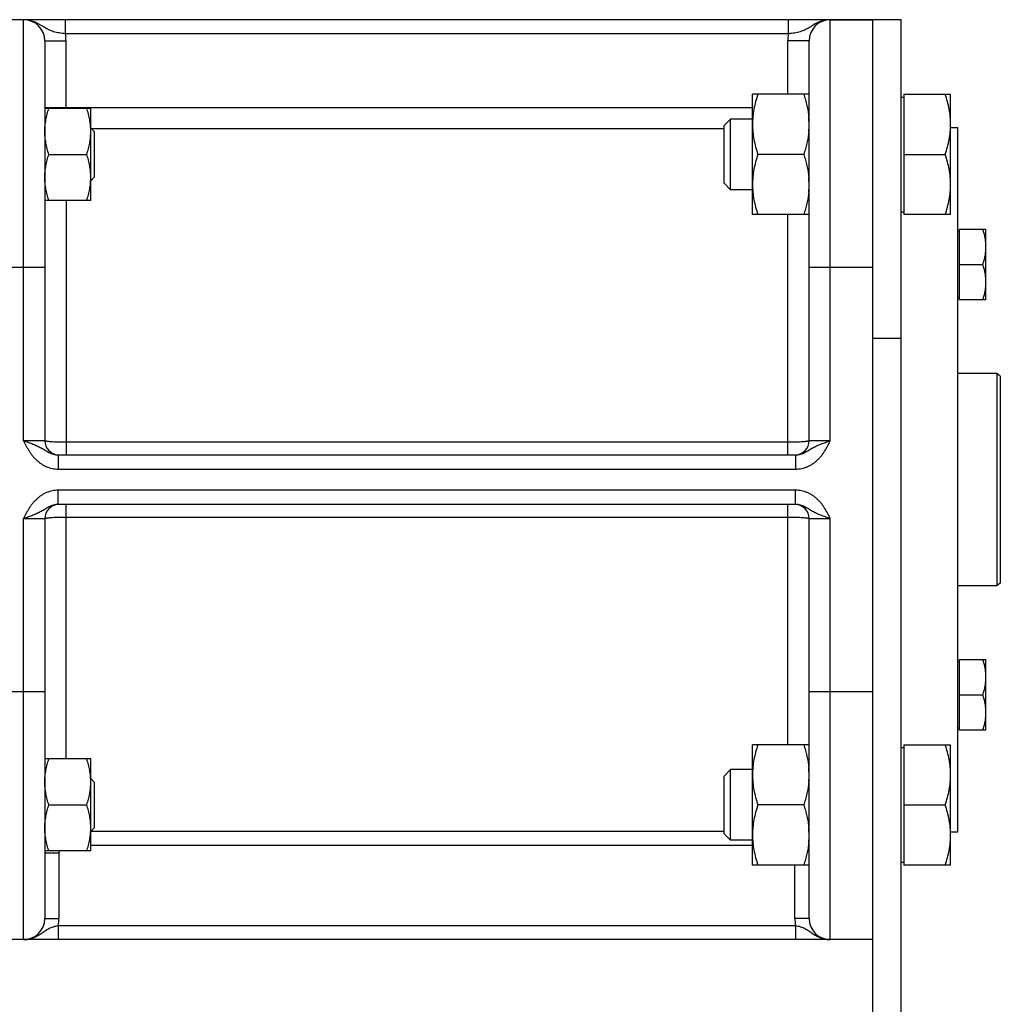
# Model space of a CAD drawing. Units: millimetres. Extents: x -957 to 913, y -366 to 749.
# Drawn here: x -683 to -544, y 93 to 232 of the extents above; entities that cross this region are included whole.
import ezdxf

# ---------------------------------------------------------------- set-up
doc = ezdxf.new("R2010")
doc.units = ezdxf.units.MM
doc.header["$LTSCALE"] = 19.36
doc.layers.get('0').update_dxf_attribs({"linetype": 'CONTINUOUS'})
doc.layers.add('3_ALL_AXES', color=7, linetype='CONTINUOUS')

msp = doc.modelspace()

# ---------------------------------------------------------------- linework, layer by layer
at = {"color": 7, "linetype": 'CONTINUOUS'}
for p, q in [((-558.05, 232.05), (-702.05, 232.05)), ((-558.05, 16.05), (-558.05, 232.05)), ((-679.05, 229.05), (-679.05, 172.55)), ((-571.05, 172.55), (-571.05, 229.05)), ((-571.05, 221.51), (-579.05, 221.51)), ((-579.05, 204.51), (-579.05, 221.51)), ((-557.65, 221.51), (-551.05, 221.51)), ((-557.65, 221.51), (-557.65, 204.51)), ((-551.05, 204.51), (-551.05, 221.51)), ((-558.05, 221.11), (-557.65, 221.11)), ((-672.55, 219.51), (-679.05, 219.51)), ((-672.55, 206.51), (-672.55, 219.51)), ((-582.13, 218.01), (-583.05, 217.09)), ((-583.05, 208.93), (-583.05, 217.09)), ((-579.05, 218.01), (-582.13, 218.01)), ((-582.13, 208.01), (-582.13, 218.01)), ((-672.55, 216.75), (-672.05, 216.25)), ((-672.05, 216.25), (-672.05, 209.78)), ((-551.05, 216.8), (-550.05, 216.8)), ((-550.05, 117.3), (-550.05, 216.8)), ((-678.47, 213.01), (-673.13, 213.01)), ((-571.81, 213.01), (-578.29, 213.01)), ((-557.65, 213.01), (-551.81, 213.01)), ((-672.55, 209.28), (-672.05, 209.78)), ((-582.13, 208.01), (-583.05, 208.93)), ((-579.05, 208.01), (-582.13, 208.01)), ((-672.55, 206.51), (-679.05, 206.51)), ((-558.05, 204.91), (-557.65, 204.91)), ((-571.05, 204.51), (-579.05, 204.51)), ((-551.05, 204.51), (-557.65, 204.51)), ((-550.05, 202.11), (-549.85, 202.11)), ((-549.85, 202.46), (-546.05, 202.46)), ((-549.85, 202.46), (-549.85, 192.46)), ((-546.05, 192.46), (-546.05, 202.46)), ((-549.85, 197.46), (-546.5, 197.46)), ((-550.05, 192.81), (-549.85, 192.81)), ((-546.05, 192.46), (-549.85, 192.46)), ((-544.51, 182.05), (-550.05, 182.05)), ((-544.03, 181.67), (-544.51, 182.05)), ((-544.51, 182.05), (-544.51, 152.05)), ((-544.03, 181.67), (-544.03, 152.43)), ((-677.15, 170.55), (-572.95, 170.55)), ((-572.95, 163.55), (-677.15, 163.55)), ((-679.05, 161.55), (-679.05, 105.05)), ((-571.05, 105.05), (-571.05, 161.55)), ((-544.51, 152.05), (-550.05, 152.05)), ((-544.03, 152.43), (-544.51, 152.05)), ((-550.05, 141.29), (-549.85, 141.29)), ((-549.85, 141.64), (-546.05, 141.64)), ((-549.85, 141.64), (-549.85, 131.64)), ((-546.05, 131.64), (-546.05, 141.64)), ((-549.85, 136.64), (-546.5, 136.64)), ((-550.05, 131.99), (-549.85, 131.99)), ((-546.05, 131.64), (-549.85, 131.64)), ((-571.05, 129.59), (-579.05, 129.59)), ((-579.05, 112.59), (-579.05, 129.59)), ((-557.65, 129.59), (-551.05, 129.59)), ((-557.65, 129.59), (-557.65, 112.59)), ((-551.05, 112.59), (-551.05, 129.59)), ((-558.05, 129.19), (-557.65, 129.19)), ((-672.55, 127.59), (-679.05, 127.59)), ((-672.55, 114.59), (-672.55, 127.59)), ((-582.13, 126.09), (-583.05, 125.17)), ((-579.05, 126.09), (-582.13, 126.09)), ((-582.13, 116.09), (-582.13, 126.09)), ((-672.55, 124.82), (-672.05, 124.32)), ((-672.05, 124.32), (-672.05, 117.85)), ((-583.05, 117.01), (-583.05, 125.17)), ((-678.47, 121.09), (-673.13, 121.09)), ((-571.81, 121.09), (-578.29, 121.09)), ((-557.65, 121.09), (-551.81, 121.09)), ((-672.55, 117.35), (-672.05, 117.85)), ((-582.13, 116.09), (-583.05, 117.01)), ((-551.05, 117.3), (-550.05, 117.3)), ((-579.05, 116.09), (-582.13, 116.09)), ((-672.55, 114.59), (-679.05, 114.59)), ((-558.05, 112.99), (-557.65, 112.99)), ((-571.05, 112.59), (-579.05, 112.59)), ((-551.05, 112.59), (-557.65, 112.59)), ((-562.05, 102.05), (-702.05, 102.05))]:
    msp.add_line(p, q, dxfattribs=at)
at = {"color": 9, "linetype": 'CONTINUOUS'}
for p, q in [((-682.05, 172.55), (-682.05, 232.05)), ((-676.13, 230.05), (-676.13, 232.05)), ((-573.96, 230.05), (-573.96, 232.05)), ((-568.05, 172.55), (-568.05, 232.05)), ((-573.96, 230.05), (-676.13, 230.05)), ((-679.05, 229.05), (-676.05, 229.05)), ((-676.05, 219.51), (-676.05, 229.05)), ((-571.05, 229.05), (-574.05, 229.05)), ((-574.05, 221.51), (-574.05, 229.05)), ((-679.05, 219.65), (-579.05, 219.65)), ((-679.05, 219.52), (-679.05, 219.51)), ((-672.48, 216.67), (-583.05, 216.67)), ((-676.05, 206.51), (-676.05, 170.55)), ((-574.05, 170.55), (-574.05, 204.51)), ((-679.05, 197.05), (-702.05, 197.05)), ((-562.05, 197.05), (-571.05, 197.05)), ((-562.05, 187.05), (-558.05, 187.05)), ((-679.05, 172.55), (-682.05, 172.55)), ((-568.05, 172.55), (-571.05, 172.55)), ((-574.05, 172.34), (-676.05, 172.34)), ((-677.15, 170.55), (-677.15, 168.55)), ((-572.95, 170.55), (-572.95, 168.55)), ((-677.15, 168.55), (-572.95, 168.55)), ((-572.95, 165.55), (-677.15, 165.55)), ((-677.15, 163.55), (-677.15, 165.55)), ((-572.95, 163.55), (-572.95, 165.55)), ((-676.05, 127.59), (-676.05, 163.55)), ((-574.05, 129.59), (-574.05, 163.55)), ((-682.05, 161.55), (-679.05, 161.55)), ((-682.05, 102.05), (-682.05, 161.55)), ((-676.05, 161.76), (-574.05, 161.76)), ((-571.05, 161.55), (-568.05, 161.55)), ((-568.05, 102.05), (-568.05, 161.55)), ((-679.05, 137.05), (-702.05, 137.05)), ((-562.05, 137.05), (-571.05, 137.05)), ((-583.05, 117.33), (-672.55, 117.33)), ((-679.05, 114.34), (-677.05, 114.34)), ((-677.05, 114.34), (-677.05, 105.05)), ((-579.05, 115.34), (-672.55, 115.34)), ((-573.05, 105.05), (-573.05, 112.59)), ((-679.05, 105.05), (-677.05, 105.05)), ((-571.05, 105.05), (-573.05, 105.05)), ((-677.15, 104.05), (-572.95, 104.05)), ((-677.15, 104.05), (-677.15, 102.05)), ((-572.95, 104.05), (-572.95, 102.05))]:
    msp.add_line(p, q, dxfattribs=at)
at = {"color": 3, "linetype": 'CONTINUOUS'}
msp.add_line((-562.05, 16.05), (-562.05, 232.05), dxfattribs=at)
at = {"color": 7, "linetype": 'CONTINUOUS'}
for centre, radius, start, end in [((-682.05, 229.05), 3, 0, 90), ((-568.05, 229.05), 3, 90, 180), ((-582.27, 217.26), 11.22, 0.0244, 5.2863), ((-582.19, 217.26), 11.15, 354.6854, 359.9937), ((-582.27, 208.76), 11.22, 0.0244, 5.2863), ((-582.19, 208.76), 11.15, 354.6854, 359.9937), ((-677.05, 172.55), 2, 180, 267.2727), ((-573.05, 172.55), 2, 272.7273, 360), ((-677.05, 161.55), 2, 92.7273, 180), ((-573.05, 161.55), 2, 0, 87.2727), ((-582.27, 125.33), 11.22, 0.0244, 5.2863), ((-582.19, 125.34), 11.15, 354.6854, 359.9937), ((-582.27, 116.83), 11.22, 0.0244, 5.2863), ((-582.19, 116.84), 11.15, 354.6854, 359.9937), ((-682.05, 105.05), 3, 270, 360), ((-568.05, 105.05), 3, 180, 270)]:
    msp.add_arc(centre, radius, start, end, dxfattribs=at)
at = {"color": 9, "linetype": 'CONTINUOUS'}
for centre, radius, start, end in [((-568.05, 228.3), 3.75, 90.0004, 90.9715), ((-682.05, 229.05), 6, 0, 9.5941), ((-568.05, 229.05), 6, 170.4059, 180), ((-676.09, 219.65), 2.96, 180.0004, 182.5189), ((-676.06, 114.34), 2.99, 175.1861, 179.9989), ((-676.04, 114.34), 1.01, 165.5666, 180.0014), ((-682.05, 105.05), 5, 348.463, 360), ((-568.05, 105.05), 5, 180, 191.537)]:
    msp.add_arc(centre, radius, start, end, dxfattribs=at)
for points, knots in [([(-676.13, 230.05), (-676.28, 230.07), (-676.57, 230.1), (-676.99, 230.17), (-677.41, 230.25), (-677.8, 230.35), (-678.16, 230.47), (-678.51, 230.62), (-678.84, 230.79), (-679.16, 230.98), (-679.47, 231.18), (-679.8, 231.38), (-680.14, 231.56), (-680.49, 231.73), (-680.86, 231.87), (-681.25, 231.97), (-681.65, 232.04), (-681.91, 232.05), (-682.05, 232.05)], [0, 0, 0, 0, 0.06965, 0.13811, 0.204453, 0.268167, 0.329299, 0.388466, 0.446661, 0.504887, 0.56384, 0.623828, 0.684871, 0.746831, 0.809517, 0.87273, 0.936282, 1, 1, 1, 1]), ([(-568.11, 232.05), (-568.25, 232.05), (-568.51, 232.03), (-568.9, 231.96), (-569.28, 231.85), (-569.65, 231.71), (-570, 231.54), (-570.33, 231.36), (-570.65, 231.16), (-570.97, 230.97), (-571.28, 230.78), (-571.61, 230.61), (-571.95, 230.47), (-572.32, 230.34), (-572.7, 230.24), (-573.11, 230.16), (-573.53, 230.1), (-573.82, 230.07), (-573.96, 230.05)], [0, 0, 0, 0, 0.063716, 0.127243, 0.19041, 0.25303, 0.314909, 0.375859, 0.435758, 0.494644, 0.55285, 0.611086, 0.670347, 0.731596, 0.795417, 0.861832, 0.930332, 1, 1, 1, 1]), ([(-682.05, 172.55), (-681.92, 172.3), (-681.67, 171.8), (-681.33, 171.19), (-681.02, 170.73), (-680.76, 170.39), (-680.49, 170.07), (-680.19, 169.78), (-679.87, 169.51), (-679.53, 169.26), (-679.17, 169.05), (-678.79, 168.87), (-678.39, 168.73), (-677.98, 168.63), (-677.57, 168.56), (-677.29, 168.55), (-677.15, 168.55)], [0, 0, 0, 0, 0.125017, 0.250011, 0.312518, 0.375024, 0.437527, 0.500029, 0.56253, 0.625029, 0.687527, 0.750023, 0.812518, 0.875013, 0.937507, 1, 1, 1, 1]), ([(-682.05, 172.55), (-681.94, 172.51), (-681.71, 172.44), (-681.26, 172.29), (-680.73, 172.09), (-680.21, 171.88), (-679.83, 171.69), (-679.55, 171.54), (-679.28, 171.39), (-678.92, 171.17), (-678.56, 170.95), (-678.16, 170.76), (-677.84, 170.64), (-677.5, 170.57), (-677.27, 170.55), (-677.15, 170.55)], [0, 0, 0, 0, 0.067419, 0.134302, 0.264603, 0.38844, 0.447968, 0.506381, 0.564326, 0.622568, 0.742576, 0.805, 0.86893, 0.934045, 1, 1, 1, 1]), ([(-676.05, 172.34), (-676.24, 172.34), (-676.63, 172.34), (-677.18, 172.35), (-677.69, 172.37), (-678.09, 172.39), (-678.36, 172.42), (-678.54, 172.43), (-678.67, 172.45), (-678.76, 172.46), (-678.82, 172.47), (-678.87, 172.48), (-678.92, 172.49), (-678.96, 172.5), (-678.99, 172.51), (-679.01, 172.52), (-679.03, 172.52), (-679.04, 172.53), (-679.05, 172.54), (-679.05, 172.55)], [0, 0, 0, 0, 0.193541, 0.379672, 0.551275, 0.701809, 0.767357, 0.825581, 0.875944, 0.898033, 0.917997, 0.935794, 0.951395, 0.964778, 0.97594, 0.984903, 0.988581, 0.991745, 1, 1, 1, 1]), ([(-571.05, 172.55), (-571.05, 172.54), (-571.06, 172.53), (-571.07, 172.52), (-571.09, 172.52), (-571.11, 172.51), (-571.14, 172.5), (-571.18, 172.49), (-571.23, 172.48), (-571.28, 172.47), (-571.34, 172.46), (-571.43, 172.45), (-571.56, 172.43), (-571.74, 172.42), (-572.01, 172.39), (-572.4, 172.37), (-572.92, 172.35), (-573.47, 172.34), (-573.85, 172.34), (-574.05, 172.34)], [0, 0, 0, 0, 0.008255, 0.011419, 0.015097, 0.02406, 0.035222, 0.048605, 0.064206, 0.082003, 0.101967, 0.124056, 0.174419, 0.232643, 0.298191, 0.448725, 0.620328, 0.806459, 1, 1, 1, 1]), ([(-572.95, 168.55), (-572.81, 168.55), (-572.53, 168.56), (-572.11, 168.63), (-571.71, 168.73), (-571.31, 168.87), (-570.93, 169.05), (-570.57, 169.26), (-570.23, 169.51), (-569.91, 169.78), (-569.61, 170.07), (-569.33, 170.39), (-569.08, 170.73), (-568.77, 171.19), (-568.42, 171.8), (-568.17, 172.3), (-568.05, 172.55)], [0, 0, 0, 0, 0.062493, 0.124987, 0.187482, 0.249977, 0.312473, 0.374971, 0.43747, 0.499971, 0.562473, 0.624976, 0.687482, 0.749989, 0.874983, 1, 1, 1, 1]), ([(-572.95, 170.55), (-572.83, 170.55), (-572.6, 170.57), (-572.26, 170.64), (-571.94, 170.76), (-571.54, 170.95), (-571.18, 171.17), (-570.82, 171.39), (-570.55, 171.54), (-570.27, 171.69), (-569.89, 171.88), (-569.37, 172.09), (-568.83, 172.29), (-568.39, 172.44), (-568.16, 172.51), (-568.05, 172.55)], [0, 0, 0, 0, 0.065955, 0.13107, 0.195, 0.257424, 0.377432, 0.435674, 0.493619, 0.552032, 0.61156, 0.735397, 0.865698, 0.932581, 1, 1, 1, 1]), ([(-677.15, 165.55), (-677.29, 165.55), (-677.57, 165.54), (-677.98, 165.47), (-678.39, 165.37), (-678.79, 165.23), (-679.17, 165.05), (-679.53, 164.84), (-679.87, 164.59), (-680.19, 164.32), (-680.49, 164.03), (-680.76, 163.71), (-681.02, 163.37), (-681.33, 162.91), (-681.67, 162.3), (-681.92, 161.8), (-682.05, 161.55)], [0, 0, 0, 0, 0.062493, 0.124987, 0.187482, 0.249977, 0.312473, 0.374971, 0.43747, 0.499971, 0.562473, 0.624976, 0.687482, 0.749989, 0.874983, 1, 1, 1, 1]), ([(-568.05, 161.55), (-568.17, 161.8), (-568.42, 162.3), (-568.77, 162.91), (-569.08, 163.37), (-569.33, 163.71), (-569.61, 164.03), (-569.91, 164.32), (-570.23, 164.59), (-570.57, 164.84), (-570.93, 165.05), (-571.31, 165.23), (-571.71, 165.37), (-572.11, 165.47), (-572.53, 165.54), (-572.81, 165.55), (-572.95, 165.55)], [0, 0, 0, 0, 0.125017, 0.250011, 0.312518, 0.375024, 0.437527, 0.500029, 0.56253, 0.625029, 0.687527, 0.750023, 0.812518, 0.875013, 0.937507, 1, 1, 1, 1]), ([(-677.15, 163.55), (-677.27, 163.55), (-677.5, 163.53), (-677.84, 163.46), (-678.16, 163.34), (-678.56, 163.15), (-678.92, 162.93), (-679.28, 162.71), (-679.55, 162.56), (-679.83, 162.41), (-680.21, 162.22), (-680.73, 162.01), (-681.26, 161.81), (-681.71, 161.66), (-681.94, 161.59), (-682.05, 161.55)], [0, 0, 0, 0, 0.065955, 0.13107, 0.195, 0.257424, 0.377432, 0.435674, 0.493619, 0.552032, 0.61156, 0.735397, 0.865698, 0.932581, 1, 1, 1, 1]), ([(-568.05, 161.55), (-568.16, 161.59), (-568.39, 161.66), (-568.83, 161.81), (-569.37, 162.01), (-569.89, 162.22), (-570.27, 162.41), (-570.55, 162.56), (-570.82, 162.71), (-571.18, 162.93), (-571.54, 163.15), (-571.94, 163.34), (-572.26, 163.46), (-572.6, 163.53), (-572.83, 163.55), (-572.95, 163.55)], [0, 0, 0, 0, 0.067419, 0.134302, 0.264603, 0.38844, 0.447968, 0.506381, 0.564326, 0.622568, 0.742576, 0.805, 0.86893, 0.934045, 1, 1, 1, 1]), ([(-679.05, 161.55), (-679.05, 161.56), (-679.04, 161.57), (-679.03, 161.58), (-679.01, 161.58), (-678.99, 161.59), (-678.96, 161.6), (-678.92, 161.61), (-678.87, 161.62), (-678.82, 161.63), (-678.76, 161.64), (-678.67, 161.65), (-678.54, 161.67), (-678.36, 161.68), (-678.09, 161.71), (-677.69, 161.73), (-677.18, 161.75), (-676.63, 161.76), (-676.24, 161.76), (-676.05, 161.76)], [0, 0, 0, 0, 0.008255, 0.011419, 0.015097, 0.02406, 0.035222, 0.048605, 0.064206, 0.082003, 0.101967, 0.124056, 0.174419, 0.232643, 0.298191, 0.448725, 0.620328, 0.806459, 1, 1, 1, 1]), ([(-574.05, 161.76), (-573.85, 161.76), (-573.47, 161.76), (-572.92, 161.75), (-572.4, 161.73), (-572.01, 161.71), (-571.74, 161.68), (-571.56, 161.67), (-571.43, 161.65), (-571.34, 161.64), (-571.28, 161.63), (-571.23, 161.62), (-571.18, 161.61), (-571.14, 161.6), (-571.11, 161.59), (-571.09, 161.58), (-571.07, 161.58), (-571.06, 161.57), (-571.05, 161.56), (-571.05, 161.55)], [0, 0, 0, 0, 0.193541, 0.379672, 0.551275, 0.701809, 0.767357, 0.825581, 0.875944, 0.898033, 0.917997, 0.935794, 0.951395, 0.964778, 0.97594, 0.984903, 0.988581, 0.991745, 1, 1, 1, 1]), ([(-682.05, 102.05), (-681.94, 102.05), (-681.71, 102.06), (-681.37, 102.11), (-681.04, 102.19), (-680.72, 102.3), (-680.41, 102.43), (-680.11, 102.58), (-679.82, 102.75), (-679.55, 102.93), (-679.28, 103.12), (-679.02, 103.3), (-678.75, 103.48), (-678.46, 103.63), (-678.16, 103.77), (-677.84, 103.89), (-677.5, 103.98), (-677.27, 104.03), (-677.15, 104.05)], [0, 0, 0, 0, 0.063562, 0.127052, 0.190395, 0.253509, 0.316303, 0.378675, 0.440521, 0.501753, 0.562341, 0.622394, 0.682264, 0.742597, 0.804206, 0.867726, 0.933217, 1, 1, 1, 1]), ([(-572.95, 104.05), (-572.83, 104.03), (-572.6, 103.98), (-572.26, 103.89), (-571.94, 103.77), (-571.64, 103.63), (-571.35, 103.48), (-571.08, 103.3), (-570.81, 103.12), (-570.55, 102.93), (-570.27, 102.75), (-569.99, 102.58), (-569.69, 102.43), (-569.38, 102.3), (-569.06, 102.19), (-568.73, 102.11), (-568.39, 102.06), (-568.16, 102.05), (-568.05, 102.05)], [0, 0, 0, 0, 0.066783, 0.132274, 0.195794, 0.257403, 0.317736, 0.377606, 0.437659, 0.498247, 0.559479, 0.621325, 0.683697, 0.746491, 0.809605, 0.872948, 0.936438, 1, 1, 1, 1])]:
    msp.add_open_spline(points, degree=3, knots=knots, dxfattribs=at)
at = {"color": 7, "linetype": 'CONTINUOUS'}
for points, knots in [([(-578.29, 221.51), (-578.4, 221.17), (-578.62, 220.47), (-578.86, 219.41), (-579.01, 218.34), (-579.05, 217.62), (-579.05, 217.26)], [0, 0, 0, 0, 0.251423, 0.501757, 0.751155, 1, 1, 1, 1]), ([(-571.81, 221.51), (-571.72, 221.25), (-571.56, 220.72), (-571.35, 219.92), (-571.19, 219.11), (-571.12, 218.56), (-571.1, 218.29)], [0, 0, 0, 0, 0.251178, 0.501524, 0.751085, 1, 1, 1, 1]), ([(-551.05, 217.26), (-551.05, 217.62), (-551.08, 218.34), (-551.24, 219.41), (-551.48, 220.47), (-551.69, 221.17), (-551.81, 221.51)], [0, 0, 0, 0, 0.248843, 0.498242, 0.748576, 1, 1, 1, 1]), ([(-679.05, 216.26), (-679.05, 216.54), (-679.02, 217.09), (-678.9, 217.91), (-678.72, 218.72), (-678.56, 219.25), (-678.47, 219.51)], [0, 0, 0, 0, 0.248845, 0.498243, 0.748577, 1, 1, 1, 1]), ([(-672.55, 216.26), (-672.55, 216.54), (-672.58, 217.09), (-672.69, 217.91), (-672.88, 218.72), (-673.04, 219.25), (-673.13, 219.51)], [0, 0, 0, 0, 0.248845, 0.498243, 0.748577, 1, 1, 1, 1]), ([(-579.05, 217.26), (-579.05, 216.9), (-579.01, 216.18), (-578.86, 215.11), (-578.62, 214.05), (-578.4, 213.36), (-578.29, 213.01)], [0, 0, 0, 0, 0.248843, 0.498242, 0.748576, 1, 1, 1, 1]), ([(-551.81, 213.01), (-551.69, 213.36), (-551.48, 214.05), (-551.24, 215.11), (-551.08, 216.18), (-551.05, 216.9), (-551.05, 217.26)], [0, 0, 0, 0, 0.251424, 0.501758, 0.751157, 1, 1, 1, 1]), ([(-678.47, 213.01), (-678.56, 213.28), (-678.72, 213.81), (-678.9, 214.62), (-679.02, 215.44), (-679.05, 215.99), (-679.05, 216.26)], [0, 0, 0, 0, 0.251421, 0.501754, 0.751153, 1, 1, 1, 1]), ([(-673.13, 213.01), (-673.04, 213.28), (-672.88, 213.81), (-672.69, 214.62), (-672.58, 215.44), (-672.55, 215.99), (-672.55, 216.26)], [0, 0, 0, 0, 0.251421, 0.501754, 0.751153, 1, 1, 1, 1]), ([(-571.1, 216.23), (-571.12, 215.96), (-571.19, 215.41), (-571.35, 214.6), (-571.56, 213.8), (-571.72, 213.27), (-571.81, 213.01)], [0, 0, 0, 0, 0.248914, 0.498475, 0.748822, 1, 1, 1, 1]), ([(-679.05, 209.76), (-679.05, 210.04), (-679.02, 210.59), (-678.9, 211.41), (-678.72, 212.22), (-678.56, 212.75), (-678.47, 213.01)], [0, 0, 0, 0, 0.248845, 0.498243, 0.748577, 1, 1, 1, 1]), ([(-672.55, 209.76), (-672.55, 210.04), (-672.58, 210.59), (-672.69, 211.41), (-672.88, 212.22), (-673.04, 212.75), (-673.13, 213.01)], [0, 0, 0, 0, 0.248845, 0.498243, 0.748577, 1, 1, 1, 1]), ([(-578.29, 213.01), (-578.4, 212.67), (-578.62, 211.97), (-578.86, 210.91), (-579.01, 209.84), (-579.05, 209.12), (-579.05, 208.76)], [0, 0, 0, 0, 0.251423, 0.501757, 0.751155, 1, 1, 1, 1]), ([(-571.81, 213.01), (-571.72, 212.75), (-571.56, 212.22), (-571.35, 211.42), (-571.19, 210.61), (-571.12, 210.06), (-571.1, 209.79)], [0, 0, 0, 0, 0.251178, 0.501524, 0.751085, 1, 1, 1, 1]), ([(-551.05, 208.76), (-551.05, 209.12), (-551.08, 209.84), (-551.24, 210.91), (-551.48, 211.97), (-551.69, 212.67), (-551.81, 213.01)], [0, 0, 0, 0, 0.248843, 0.498242, 0.748576, 1, 1, 1, 1]), ([(-678.47, 206.51), (-678.56, 206.78), (-678.72, 207.31), (-678.9, 208.12), (-679.02, 208.94), (-679.05, 209.49), (-679.05, 209.76)], [0, 0, 0, 0, 0.251421, 0.501754, 0.751153, 1, 1, 1, 1]), ([(-673.13, 206.51), (-673.04, 206.78), (-672.88, 207.31), (-672.69, 208.12), (-672.58, 208.94), (-672.55, 209.49), (-672.55, 209.76)], [0, 0, 0, 0, 0.251421, 0.501754, 0.751153, 1, 1, 1, 1]), ([(-579.05, 208.76), (-579.05, 208.4), (-579.01, 207.68), (-578.86, 206.61), (-578.62, 205.55), (-578.4, 204.86), (-578.29, 204.51)], [0, 0, 0, 0, 0.248843, 0.498242, 0.748576, 1, 1, 1, 1]), ([(-551.81, 204.51), (-551.69, 204.86), (-551.48, 205.55), (-551.24, 206.61), (-551.08, 207.68), (-551.05, 208.4), (-551.05, 208.76)], [0, 0, 0, 0, 0.251424, 0.501758, 0.751157, 1, 1, 1, 1]), ([(-571.1, 207.73), (-571.12, 207.46), (-571.19, 206.91), (-571.35, 206.1), (-571.56, 205.3), (-571.72, 204.77), (-571.81, 204.51)], [0, 0, 0, 0, 0.248914, 0.498475, 0.748822, 1, 1, 1, 1]), ([(-546.05, 199.96), (-546.05, 200.17), (-546.07, 200.59), (-546.16, 201.22), (-546.3, 201.84), (-546.43, 202.25), (-546.5, 202.46)], [0, 0, 0, 0, 0.248845, 0.498243, 0.748577, 1, 1, 1, 1]), ([(-546.5, 197.46), (-546.43, 197.66), (-546.3, 198.07), (-546.16, 198.69), (-546.07, 199.32), (-546.05, 199.74), (-546.05, 199.96)], [0, 0, 0, 0, 0.251421, 0.501754, 0.751153, 1, 1, 1, 1]), ([(-546.05, 194.96), (-546.05, 195.17), (-546.07, 195.59), (-546.16, 196.22), (-546.3, 196.84), (-546.43, 197.25), (-546.5, 197.46)], [0, 0, 0, 0, 0.248845, 0.498243, 0.748577, 1, 1, 1, 1]), ([(-546.5, 192.46), (-546.43, 192.66), (-546.3, 193.07), (-546.16, 193.69), (-546.07, 194.32), (-546.05, 194.74), (-546.05, 194.96)], [0, 0, 0, 0, 0.251421, 0.501754, 0.751153, 1, 1, 1, 1]), ([(-546.05, 139.14), (-546.05, 139.36), (-546.07, 139.78), (-546.16, 140.41), (-546.3, 141.03), (-546.43, 141.44), (-546.5, 141.64)], [0, 0, 0, 0, 0.248845, 0.498243, 0.748577, 1, 1, 1, 1]), ([(-546.5, 136.64), (-546.43, 136.85), (-546.3, 137.26), (-546.16, 137.88), (-546.07, 138.51), (-546.05, 138.93), (-546.05, 139.14)], [0, 0, 0, 0, 0.251421, 0.501754, 0.751153, 1, 1, 1, 1]), ([(-546.05, 134.14), (-546.05, 134.36), (-546.07, 134.78), (-546.16, 135.41), (-546.3, 136.03), (-546.43, 136.44), (-546.5, 136.64)], [0, 0, 0, 0, 0.248845, 0.498243, 0.748577, 1, 1, 1, 1]), ([(-546.5, 131.64), (-546.43, 131.85), (-546.3, 132.26), (-546.16, 132.88), (-546.07, 133.51), (-546.05, 133.93), (-546.05, 134.14)], [0, 0, 0, 0, 0.251421, 0.501754, 0.751153, 1, 1, 1, 1]), ([(-578.29, 129.59), (-578.4, 129.24), (-578.62, 128.55), (-578.86, 127.49), (-579.01, 126.42), (-579.05, 125.7), (-579.05, 125.34)], [0, 0, 0, 0, 0.251423, 0.501757, 0.751155, 1, 1, 1, 1]), ([(-571.81, 129.59), (-571.72, 129.33), (-571.56, 128.8), (-571.35, 128), (-571.19, 127.19), (-571.12, 126.64), (-571.1, 126.37)], [0, 0, 0, 0, 0.251178, 0.501524, 0.751085, 1, 1, 1, 1]), ([(-551.05, 125.34), (-551.05, 125.7), (-551.08, 126.42), (-551.24, 127.49), (-551.48, 128.55), (-551.69, 129.24), (-551.81, 129.59)], [0, 0, 0, 0, 0.248843, 0.498242, 0.748576, 1, 1, 1, 1]), ([(-679.05, 124.34), (-679.05, 124.61), (-679.02, 125.16), (-678.9, 125.98), (-678.72, 126.79), (-678.56, 127.32), (-678.47, 127.59)], [0, 0, 0, 0, 0.248845, 0.498243, 0.748577, 1, 1, 1, 1]), ([(-672.55, 124.34), (-672.55, 124.61), (-672.58, 125.16), (-672.69, 125.98), (-672.88, 126.79), (-673.04, 127.32), (-673.13, 127.59)], [0, 0, 0, 0, 0.248845, 0.498243, 0.748577, 1, 1, 1, 1]), ([(-579.05, 125.34), (-579.05, 124.98), (-579.01, 124.26), (-578.86, 123.19), (-578.62, 122.13), (-578.4, 121.43), (-578.29, 121.09)], [0, 0, 0, 0, 0.248843, 0.498242, 0.748576, 1, 1, 1, 1]), ([(-551.81, 121.09), (-551.69, 121.43), (-551.48, 122.13), (-551.24, 123.19), (-551.08, 124.26), (-551.05, 124.98), (-551.05, 125.34)], [0, 0, 0, 0, 0.251424, 0.501758, 0.751157, 1, 1, 1, 1]), ([(-678.47, 121.09), (-678.56, 121.35), (-678.72, 121.88), (-678.9, 122.69), (-679.02, 123.51), (-679.05, 124.06), (-679.05, 124.34)], [0, 0, 0, 0, 0.251421, 0.501754, 0.751153, 1, 1, 1, 1]), ([(-673.13, 121.09), (-673.04, 121.35), (-672.88, 121.88), (-672.69, 122.69), (-672.58, 123.51), (-672.55, 124.06), (-672.55, 124.34)], [0, 0, 0, 0, 0.251421, 0.501754, 0.751153, 1, 1, 1, 1]), ([(-571.1, 124.31), (-571.12, 124.03), (-571.19, 123.49), (-571.35, 122.68), (-571.56, 121.88), (-571.72, 121.35), (-571.81, 121.09)], [0, 0, 0, 0, 0.248914, 0.498475, 0.748822, 1, 1, 1, 1]), ([(-679.05, 117.84), (-679.05, 118.11), (-679.02, 118.66), (-678.9, 119.48), (-678.72, 120.29), (-678.56, 120.82), (-678.47, 121.09)], [0, 0, 0, 0, 0.248845, 0.498243, 0.748577, 1, 1, 1, 1]), ([(-672.55, 117.84), (-672.55, 118.11), (-672.58, 118.66), (-672.69, 119.48), (-672.88, 120.29), (-673.04, 120.82), (-673.13, 121.09)], [0, 0, 0, 0, 0.248845, 0.498243, 0.748577, 1, 1, 1, 1]), ([(-578.29, 121.09), (-578.4, 120.74), (-578.62, 120.05), (-578.86, 118.99), (-579.01, 117.92), (-579.05, 117.2), (-579.05, 116.84)], [0, 0, 0, 0, 0.251423, 0.501757, 0.751155, 1, 1, 1, 1]), ([(-571.81, 121.09), (-571.72, 120.83), (-571.56, 120.3), (-571.35, 119.5), (-571.19, 118.69), (-571.12, 118.14), (-571.1, 117.87)], [0, 0, 0, 0, 0.251178, 0.501524, 0.751085, 1, 1, 1, 1]), ([(-551.05, 116.84), (-551.05, 117.2), (-551.08, 117.92), (-551.24, 118.99), (-551.48, 120.05), (-551.69, 120.74), (-551.81, 121.09)], [0, 0, 0, 0, 0.248843, 0.498242, 0.748576, 1, 1, 1, 1]), ([(-678.47, 114.59), (-678.56, 114.85), (-678.72, 115.38), (-678.9, 116.19), (-679.02, 117.01), (-679.05, 117.56), (-679.05, 117.84)], [0, 0, 0, 0, 0.251421, 0.501754, 0.751153, 1, 1, 1, 1]), ([(-673.13, 114.59), (-673.04, 114.85), (-672.88, 115.38), (-672.69, 116.19), (-672.58, 117.01), (-672.55, 117.56), (-672.55, 117.84)], [0, 0, 0, 0, 0.251421, 0.501754, 0.751153, 1, 1, 1, 1]), ([(-579.05, 116.84), (-579.05, 116.48), (-579.01, 115.76), (-578.86, 114.69), (-578.62, 113.63), (-578.4, 112.93), (-578.29, 112.59)], [0, 0, 0, 0, 0.248843, 0.498242, 0.748576, 1, 1, 1, 1]), ([(-571.1, 115.81), (-571.12, 115.53), (-571.19, 114.99), (-571.35, 114.18), (-571.56, 113.38), (-571.72, 112.85), (-571.81, 112.59)], [0, 0, 0, 0, 0.248914, 0.498475, 0.748822, 1, 1, 1, 1]), ([(-551.81, 112.59), (-551.69, 112.93), (-551.48, 113.63), (-551.24, 114.69), (-551.08, 115.76), (-551.05, 116.48), (-551.05, 116.84)], [0, 0, 0, 0, 0.251424, 0.501758, 0.751157, 1, 1, 1, 1])]:
    msp.add_open_spline(points, degree=3, knots=knots, dxfattribs=at)
at = {"layer": '3_ALL_AXES', "color": 7, "linetype": 'CONTINUOUS'}
for p, q in [((-568.05, 232.05), (-562.05, 232.05)), ((-682.05, 102.05), (-689.05, 102.05))]:
    msp.add_line(p, q, dxfattribs=at)

doc.saveas('drawing.dxf')
